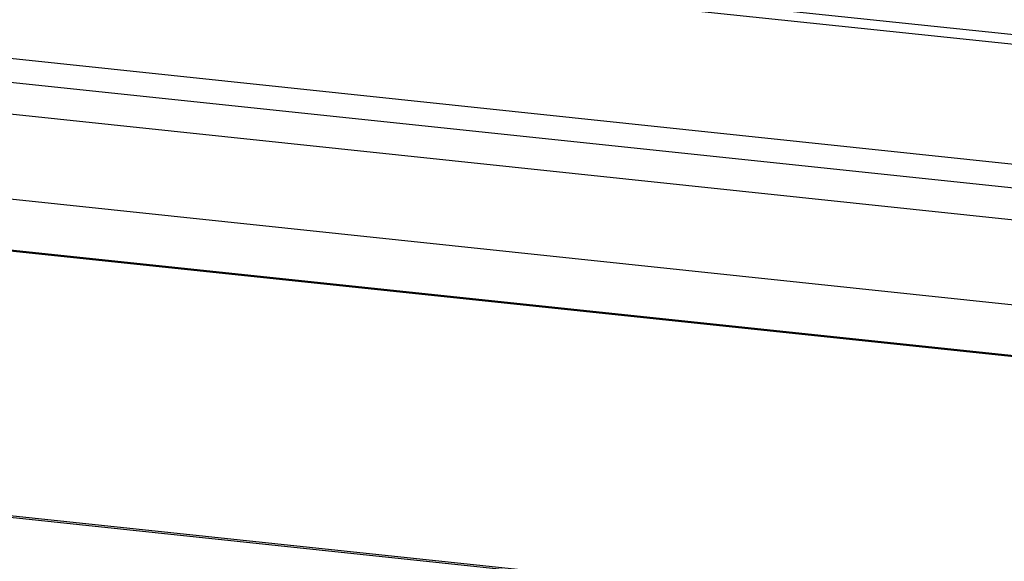
# Model space of a CAD drawing. Units: millimetres. Extents: x -23272466 to 44913, y -22484615 to 188.
# Drawn here: x -23269924 to -23269916, y -22484519 to -22484515 of the extents above; entities that cross this region are included whole.
import ezdxf

# ---------------------------------------------------------------- set-up
doc = ezdxf.new("R2010")
doc.units = ezdxf.units.MM
doc.linetypes.add('DASHED', pattern=[19.05, 12.7, -6.35])
doc.layers.add('KEYLITE FELT-BREATHER MEMBRANE', color=151, linetype='DASHED', lineweight=35)
doc.layers.add('KEYLITE INDICATIVE VIEW FLASHING 1', color=252, linetype='Continuous')

# ---------------------------------------------------------------- blocks, each defined once
blk = doc.blocks.new('BiLite TRF')
at = {"layer": 'KEYLITE INDICATIVE VIEW FLASHING 1', "linetype": 'Continuous'}
for p, q in [((14608.708, -10692.067), (14468.602, -10677.318)), ((14608.7, -10692.381), (14468.363, -10677.607)), ((14469.508, -10681.63), (14606.536, -10696.055)), ((14606.53, -10696.846), (14469.503, -10682.42)), ((14469.999, -10683.5), (14607.027, -10697.926)), ((14620.109, -10703.787), (14452.452, -10686.137)), ((14452.467, -10686.096), (14620.088, -10703.742)), ((14606.956, -10700.706), (14469.929, -10686.28)), ((14430.92, -10692.563), (14637.539, -10714.314)), ((14430.94, -10692.512), (14637.56, -10714.264))]:
    blk.add_line(p, q, dxfattribs=at)

msp = doc.modelspace()

# ---------------------------------------------------------------- block references
at = {"layer": 'KEYLITE FELT-BREATHER MEMBRANE', "xscale": 0.24, "yscale": 0.24, "zscale": 0.24}
msp.add_blockref('BiLite TRF', (-23273403.3954, -22481950.5565), dxfattribs=at)

doc.saveas('drawing.dxf')
